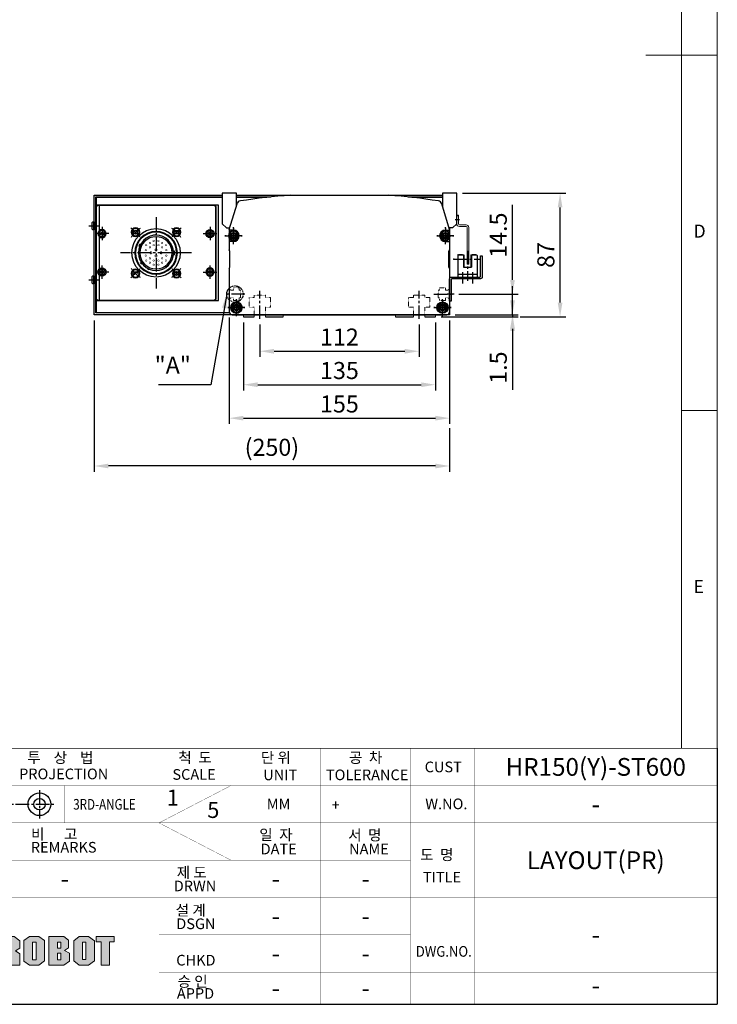
# Model space of a CAD drawing. Units: millimetres. Extents: x 10 to 6210, y 10 to 1395.
# Drawn here: x 3619 to 4110, y 10 to 702 of the extents above; entities that cross this region are included whole.
import ezdxf
from ezdxf.enums import TextEntityAlignment as Align

# ---------------------------------------------------------------- set-up
doc = ezdxf.new("R2010")
doc.units = ezdxf.units.MM
doc.header["$LTSCALE"] = 0.5
doc.header["$PDSIZE"] = -1
for name, pattern in [('CENTER2', [28.575, 19.05, -3.175, 3.175, -3.175]), ('HIDDEN', [0.375, 0.25, -0.125]), ('PHANTOM', [2.5, 1.25, -0.25, 0.25, -0.25, 0.25, -0.25])]:
    doc.linetypes.add(name, pattern=pattern)
for name, color, linetype in [('1', 3, 'CENTER2'), ('2', 5, 'HIDDEN'), ('3', 6, 'PHANTOM'), ('Layer 1', 7, 'Continuous'), ('표제란', 4, 'Continuous')]:
    doc.layers.add(name, color=color, linetype=linetype)
doc.styles.get("Standard").update_dxf_attribs({"font": 'romans.shx', "bigfont": 'whgtxt.shx'})
doc.dimstyles.new('A3', dxfattribs={"dimscale": 4, "dimtxt": 3, "dimasz": 2.5, "dimexe": 1, "dimexo": 1, "dimgap": 1, "dimtad": 1, "dimdec": 4, "dimdsep": 46, "dimtxsty": 'Standard', "dimcen": 0, "dimclrd": 4, "dimclre": 4, "dimclrt": 254, "dimazin": 2, "dimtfac": 1, "dimtdec": 4, "dimtmove": 0, "dimatfit": 3, "dimfxl": 1, "dimtolj": 1, "dimarcsym": 0})

# ---------------------------------------------------------------- blocks, each defined once
blk = doc.blocks.new('표제란2')
at = {"linetype": 'Continuous', "lineweight": 0}
for p, q in [((410, 20), (410, 297)), ((10, 20), (410, 20))]:
    blk.add_line(p, q, dxfattribs=at)
at = {"layer": '표제란', "linetype": 'Continuous', "lineweight": 0}
for p, q in [((405, 292), (405, 56)), ((410, 153.5), (400, 153.5)), ((405, 103.5), (410, 103.5))]:
    blk.add_line(p, q, dxfattribs=at)
at = {"layer": '표제란', "linetype": 'Continuous', "lineweight": 0, "attachment_point": 1}
for s, insert, char_height in [('D', (406.67, 129.67), 1.85), ('{\\fArial|b0|i0|c0|p32;E}', (406.67, 79.67), 1.8521)]:
    blk.add_mtext(s, dxfattribs=dict(at, insert=insert, char_height=char_height))
blk = doc.blocks.new('block 8')
at = {"layer": 'Layer 1', "lineweight": 0}
for points in [[(353.37, 441.04), (356.89, 443.2), (356.89, 449.37), (352.29, 452.74), (340.16, 452.74), (340.16, 429.35), (347.09, 429.35), (347.09, 438.78), (350.16, 438.78), (350.16, 429.35), (356.92, 429.35), (356.92, 438.64), (353.37, 441.04)], [(350.14, 443.06), (347.07, 443.06), (347.07, 448.29), (350.14, 448.29), (350.14, 443.06)]]:
    blk.add_lwpolyline(points, dxfattribs=at)
blk = doc.blocks.new('FGH3Y3')
h = blk.add_hatch(color=253)
edge = h.paths.add_edge_path(flags=16)
edge.add_spline(control_points=[(244.47, 15.5), (244.31, 14.64), (243.23, 13.77), (243.23, 13.77), (242.12, 12.71), (241.29, 12.86), (241.29, 12.86), (240.71, 12.89), (240.53, 13.48), (240.53, 13.48), (240.39, 13.92), (240.53, 14.7), (240.53, 14.7), (240.61, 14.21), (241.12, 14.14), (241.12, 14.14), (241.55, 13.97), (242.63, 14.85), (242.63, 14.85), (242.63, 14.85), (244.12, 15.82), (244.12, 15.82), (244.69, 16.01), (244.47, 15.5), (244.47, 15.5)], knot_values=[0, 0, 0, 0, 1, 1, 1, 2, 2, 2, 3, 3, 3, 4, 4, 4, 5, 5, 5, 6, 6, 6, 7, 7, 7, 8, 8, 8, 8], degree=3, periodic=0)
edge = h.paths.add_edge_path()
edge.add_spline(control_points=[(244.66, 19), (243.69, 19.27), (241.99, 18.08), (241, 16.32), (240.1, 14.71), (240.08, 13.06), (241.06, 12.79), (242.03, 12.52), (243.59, 13.61), (244.66, 15.31), (245.74, 17.02), (245.64, 18.73), (244.66, 19)], knot_values=[0, 0, 0, 0, 1, 1, 1, 2, 2, 2, 3, 3, 3, 4, 4, 4, 4], degree=3, periodic=0)
edge = h.paths.add_edge_path(flags=16)
edge.add_spline(control_points=[(245.15, 17.06), (245.16, 17.23), (244.99, 17.41), (244.99, 17.41), (244.52, 17.86), (243.77, 17.38), (243.77, 17.38), (243.63, 17.28), (241.68, 15.96), (241.68, 15.96), (241.68, 15.96), (241.18, 15.76), (241.2, 16.05), (241.2, 16.05), (241.33, 16.92), (242.36, 17.89), (242.36, 17.89), (243.51, 18.96), (244.32, 18.94), (244.32, 18.94), (245.24, 18.99), (245.26, 17.93), (245.26, 17.93), (245.27, 17.09), (245.19, 16.97), (245.19, 16.97), (245.13, 16.89), (245.15, 17.06)], knot_values=[0, 0, 0, 0, 1, 1, 1, 2, 2, 2, 3, 3, 3, 4, 4, 4, 5, 5, 5, 6, 6, 6, 7, 7, 7, 8, 8, 8, 9, 9, 9, 9], degree=3, periodic=0)
edge = h.paths.add_edge_path(flags=16)
edge.add_spline(control_points=[(242.2, 15.95), (242.2, 15.95), (242.44, 16.47), (243.05, 16.72), (243.05, 16.72), (243.65, 16.93), (243.67, 16.28), (243.67, 16.28), (243.72, 15.64), (242.85, 15.14), (242.85, 15.14), (242.29, 14.82), (242.12, 15.28), (242.12, 15.28), (241.96, 15.47), (242.2, 15.95)], knot_values=[0, 0, 0, 0, 1, 1, 1, 2, 2, 2, 3, 3, 3, 4, 4, 4, 5, 5, 5, 5], degree=3, periodic=0)
h = blk.add_hatch(color=142)
h.paths.add_polyline_path([(219.84, 15.62), (220.36, 15.62), (220.36, 13.98), (221.57, 13.98), (221.57, 18.06), (220.36, 18.06), (220.36, 16.42), (219.85, 16.42), (219.85, 18.06), (218.63, 18.06), (218.63, 13.98), (219.84, 13.98)])
h.paths.add_polyline_path([(221.77, 13.98), (222.99, 13.98), (223.07, 14.72), (223.78, 14.72), (223.85, 14), (225.07, 14), (224.31, 18.06), (222.52, 18.06)])
h.paths.add_polyline_path([(223.16, 15.52), (223.35, 17.2), (223.47, 17.2), (223.7, 15.52)], flags=16)
h.paths.add_polyline_path([(226.44, 15.91), (227.21, 13.99), (228.25, 13.99), (228.25, 18.06), (227.08, 18.06), (227.08, 16.1), (226.31, 18.06), (225.26, 18.07), (225.26, 13.98), (226.44, 13.98)])
h.paths.add_polyline_path([(229.94, 17.27), (230.49, 17.27), (230.49, 16.54), (231.74, 16.54), (231.74, 17.47), (230.95, 18.06), (229.51, 18.06), (228.73, 17.48), (228.73, 14.54), (229.55, 13.98), (230.94, 13.98), (231.75, 14.56), (231.75, 16.15), (230.18, 16.15), (230.18, 15.33), (230.48, 15.33), (230.48, 14.77), (229.94, 14.77)])
h.paths.add_polyline_path([(233.44, 18.06), (232.22, 18.06), (232.22, 14.57), (233, 13.98), (234.43, 13.98), (235.17, 14.53), (235.17, 18.06), (233.94, 18.06), (233.94, 14.76), (233.44, 14.76)])
h.paths.add_polyline_path([(235.79, 13.98), (237.01, 13.98), (237.01, 15.68), (237.9, 13.98), (239.26, 13.98), (238.04, 16.15), (239.11, 18.06), (237.8, 18.06), (237.01, 16.37), (237.01, 18.06), (235.79, 18.06)])
h = blk.add_hatch(color=232)
h.paths.add_polyline_path([(247.68, 15.62), (248.22, 15.62), (248.22, 13.97), (249.4, 13.97), (249.4, 15.59), (248.78, 16.02), (249.39, 16.39), (249.39, 17.47), (248.59, 18.06), (246.47, 18.06), (246.47, 13.97), (247.68, 13.97)])
h.paths.add_polyline_path([(247.67, 16.37), (247.67, 17.28), (248.21, 17.28), (248.21, 16.37)], flags=16)
h.paths.add_polyline_path([(250.01, 14.56), (250.79, 13.97), (252.16, 13.97), (252.97, 14.58), (252.97, 17.48), (252.15, 18.06), (250.79, 18.06), (250.01, 17.49)])
h.paths.add_polyline_path([(251.23, 17.28), (251.74, 17.28), (251.74, 14.75), (251.23, 14.75)], flags=16)
h.paths.add_polyline_path([(253.57, 13.97), (255.75, 13.97), (256.53, 14.55), (256.53, 15.67), (255.85, 16.08), (256.42, 16.46), (256.42, 17.55), (255.75, 18.06), (253.57, 18.06)])
h.paths.add_polyline_path([(254.81, 17.28), (255.32, 17.28), (255.32, 16.41), (254.81, 16.41)], flags=16)
h.paths.add_polyline_path([(254.81, 15.67), (255.32, 15.67), (255.32, 14.73), (254.81, 14.73)], flags=16)
h.paths.add_polyline_path([(257.94, 18.06), (257.15, 17.46), (257.15, 14.57), (257.94, 13.97), (259.29, 13.97), (260.13, 14.57), (260.13, 17.46), (259.29, 18.06)])
h.paths.add_polyline_path([(258.39, 17.28), (258.89, 17.28), (258.89, 14.76), (258.39, 14.76)], flags=16)
h.paths.add_polyline_path([(260.38, 18.06), (260.38, 17.29), (261.07, 17.29), (261.07, 13.97), (262.31, 13.97), (262.31, 17.29), (262.98, 17.29), (262.98, 18.06)])
for p, q in [((221.77, 13.98), (222.52, 18.06)), ((222.52, 18.06), (224.31, 18.06)), ((223.16, 15.52), (223.35, 17.2)), ((223.35, 17.2), (223.47, 17.2)), ((223.47, 17.2), (223.7, 15.52)), ((224.31, 18.06), (225.07, 14)), ((227.08, 18.06), (228.25, 18.06)), ((223.07, 14.72), (222.99, 13.98)), ((223.78, 14.72), (223.07, 14.72)), ((223.7, 15.52), (223.16, 15.52)), ((223.85, 14), (223.78, 14.72)), ((222.99, 13.98), (221.77, 13.98)), ((225.07, 14), (223.85, 14))]:
    blk.add_line(p, q)
at = {"layer": 'Layer 1', "lineweight": 0}
for p, q in [((250.79, 18.06), (250.01, 17.49)), ((250.01, 17.49), (250.01, 14.56)), ((252.15, 18.06), (250.79, 18.06)), ((251.23, 17.28), (251.74, 17.28)), ((251.23, 14.75), (251.23, 17.28)), ((251.74, 17.28), (251.74, 14.75)), ((252.97, 17.48), (252.15, 18.06)), ((252.97, 14.58), (252.97, 17.48)), ((248.22, 15.62), (248.22, 15.62)), ((248.22, 15.62), (248.22, 15.62)), ((250.01, 14.56), (250.79, 13.97)), ((251.74, 14.75), (251.23, 14.75)), ((252.16, 13.97), (252.97, 14.58)), ((250.79, 13.97), (252.16, 13.97))]:
    blk.add_line(p, q, dxfattribs=at)
for points in [[(218.63, 18.06), (218.63, 13.98), (219.84, 13.98), (219.84, 15.62), (220.36, 15.62), (220.36, 13.98), (221.57, 13.98), (221.57, 18.06), (220.36, 18.06), (220.36, 16.42), (219.85, 16.42), (219.85, 18.06), (218.63, 18.06)], [(227.08, 18.06), (227.08, 16.1), (226.31, 18.06), (225.26, 18.07), (225.26, 13.98), (226.44, 13.98), (226.44, 15.91), (227.21, 13.99), (228.25, 13.99), (228.25, 18.06)], [(229.51, 18.06), (228.73, 17.48), (228.73, 14.54), (229.55, 13.98), (230.94, 13.98), (231.75, 14.56), (231.75, 16.15), (230.18, 16.15), (230.18, 15.33), (230.48, 15.33), (230.48, 14.77), (229.94, 14.77), (229.94, 17.27), (230.49, 17.27), (230.49, 16.54), (231.74, 16.54), (231.74, 17.47), (230.95, 18.06), (229.51, 18.06)], [(232.22, 18.06), (232.22, 14.57), (233, 13.98), (234.43, 13.98), (235.17, 14.53), (235.17, 18.06), (233.94, 18.06), (233.94, 14.76), (233.44, 14.76), (233.44, 18.06), (232.22, 18.06)], [(235.79, 18.06), (235.79, 13.98), (237.01, 13.98), (237.01, 15.68), (237.9, 13.98), (239.26, 13.98), (238.04, 16.15), (239.11, 18.06), (237.8, 18.06), (237.01, 16.37), (237.01, 18.06), (235.79, 18.06)], [(255.85, 16.08), (256.42, 16.46), (256.42, 17.55), (255.75, 18.06), (253.57, 18.06), (253.57, 13.97), (255.75, 13.97), (256.53, 14.55), (256.53, 15.67), (255.85, 16.08)], [(254.81, 17.28), (255.32, 17.28), (255.32, 16.41), (254.81, 16.41), (254.81, 17.28)], [(259.29, 18.06), (257.94, 18.06), (257.15, 17.46), (257.15, 14.57), (257.94, 13.97), (259.29, 13.97), (260.13, 14.57), (260.13, 17.46), (259.29, 18.06)], [(258.89, 14.76), (258.39, 14.76), (258.39, 17.28), (258.89, 17.28), (258.89, 14.76)], [(262.98, 18.06), (262.98, 17.29), (262.31, 17.29), (262.31, 13.97), (261.07, 13.97), (261.07, 17.29), (260.38, 17.29), (260.38, 18.06), (262.98, 18.06)], [(255.32, 14.73), (254.81, 14.73), (254.81, 15.67), (255.32, 15.67), (255.32, 14.73)]]:
    blk.add_lwpolyline(points, dxfattribs=at)
for points, knots in [([(244.66, 19), (243.69, 19.27), (241.99, 18.08), (241, 16.32), (240.1, 14.71), (240.08, 13.06), (241.06, 12.79), (242.03, 12.52), (243.59, 13.61), (244.66, 15.31), (245.74, 17.02), (245.64, 18.73), (244.66, 19)], [0, 0, 0, 0, 1, 1, 1, 2, 2, 2, 3, 3, 3, 4, 4, 4, 4]), ([(245.15, 17.06), (245.16, 17.23), (244.99, 17.41), (244.99, 17.41), (244.52, 17.86), (243.77, 17.38), (243.77, 17.38), (243.63, 17.28), (241.68, 15.96), (241.68, 15.96), (241.68, 15.96), (241.18, 15.76), (241.2, 16.05), (241.2, 16.05), (241.33, 16.92), (242.36, 17.89), (242.36, 17.89), (243.51, 18.96), (244.32, 18.94), (244.32, 18.94), (245.24, 18.99), (245.26, 17.93), (245.26, 17.93), (245.27, 17.09), (245.19, 16.97), (245.19, 16.97), (245.13, 16.89), (245.15, 17.06)], [0, 0, 0, 0, 1, 1, 1, 2, 2, 2, 3, 3, 3, 4, 4, 4, 5, 5, 5, 6, 6, 6, 7, 7, 7, 8, 8, 8, 9, 9, 9, 9]), ([(244.47, 15.5), (244.31, 14.64), (243.23, 13.77), (243.23, 13.77), (242.12, 12.71), (241.29, 12.86), (241.29, 12.86), (240.71, 12.89), (240.53, 13.48), (240.53, 13.48), (240.39, 13.92), (240.53, 14.7), (240.53, 14.7), (240.61, 14.21), (241.12, 14.14), (241.12, 14.14), (241.55, 13.97), (242.63, 14.85), (242.63, 14.85), (242.63, 14.85), (244.12, 15.82), (244.12, 15.82), (244.69, 16.01), (244.47, 15.5), (244.47, 15.5)], [0, 0, 0, 0, 1, 1, 1, 2, 2, 2, 3, 3, 3, 4, 4, 4, 5, 5, 5, 6, 6, 6, 7, 7, 7, 8, 8, 8, 8]), ([(242.2, 15.95), (242.2, 15.95), (242.44, 16.47), (243.05, 16.72), (243.05, 16.72), (243.65, 16.93), (243.67, 16.28), (243.67, 16.28), (243.72, 15.64), (242.85, 15.14), (242.85, 15.14), (242.29, 14.82), (242.12, 15.28), (242.12, 15.28), (241.96, 15.47), (242.2, 15.95)], [0, 0, 0, 0, 1, 1, 1, 2, 2, 2, 3, 3, 3, 4, 4, 4, 5, 5, 5, 5])]:
    blk.add_open_spline(points, degree=3, knots=knots, dxfattribs=at)
at = {"layer": 'Layer 1', "xscale": 0.1750000000000114, "yscale": 0.1750000000000114, "zscale": 0.1750000000000114}
blk.add_blockref('block 8', (186.94, -61.17), dxfattribs=at)
blk = doc.blocks.new('QWE123QWE')
for p, q in [((176.13, 377.2), (175.26, 375.7)), ((175.26, 375.7), (176.13, 374.2)), ((177.86, 377.2), (176.13, 377.2)), ((176.13, 374.2), (177.86, 374.2)), ((178.73, 375.7), (177.86, 377.2)), ((177.86, 374.2), (178.73, 375.7))]:
    blk.add_line(p, q)
for radius in [3.5, 3.2]:
    blk.add_circle((176.99, 375.7), radius)
at = {"layer": '1'}
for p, q in [((176.99, 381.2), (176.99, 370.2)), ((182.49, 375.7), (171.49, 375.7))]:
    blk.add_line(p, q, dxfattribs=at)
blk = doc.blocks.new('ccvvwerw')
blk.add_lwpolyline([(-139.09, -3143.03), (-139.09, -3210.03), (-55.09, -3210.03), (-55.09, -3143.03)], close=True)
blk = doc.blocks.new('asdfsdfw')
at = {"color": 9}
for p, q in [((371.66, 480.97), (371.71, 481.49)), ((373.2, 481.36), (371.71, 481.49)), ((373.16, 480.84), (373.2, 481.36)), ((382.19, 474.52), (382.67, 474.74)), ((383.3, 473.38), (382.67, 474.74)), ((382.83, 473.16), (383.3, 473.38)), ((358.49, 470.13), (358.49, 467.13)), ((359.08, 470.13), (358.49, 470.13)), ((359.08, 467.13), (358.49, 467.13)), ((375.87, 457.14), (376.09, 456.66)), ((376.09, 456.66), (377.45, 457.3)), ((377.23, 457.77), (377.45, 457.3)), ((381, 460.94), (381.43, 460.64)), ((381.43, 460.64), (382.29, 461.87)), ((381.86, 462.17), (382.29, 461.87))]:
    blk.add_line(p, q, dxfattribs=at)
for points, const_width in [([(364.14, 470, 1), (364.14, 471.05, 1)], 0.35), ([(364.44, 474.55, -1), (364.44, 473.5, -1)], 0.35), ([(367.04, 475, 1), (367.04, 476.05, 1)], 0.35), ([(367.04, 472, 1), (367.04, 473.05, 1)], 0.35), ([(369.64, 477.55, -1), (369.64, 476.5, -1)], 0.35), ([(369.64, 474.55, -1), (369.64, 473.5, -1)], 0.35), ([(371.34, 471.48, -1), (371.34, 469.98, -1)], 0.5), ([(373.04, 477.55, -1), (373.04, 476.5, -1)], 0.35), ([(373.04, 474.55, -1), (373.04, 473.5, -1)], 0.35), ([(375.64, 475, -1), (375.64, 476.05, -1)], 0.35), ([(375.64, 472, -1), (375.64, 473.05, -1)], 0.35), ([(378.24, 474.55, -1), (378.24, 473.5, -1)], 0.35), ([(378.54, 470, -1), (378.54, 471.05, -1)], 0.35), ([(364.14, 467.25, -1), (364.14, 466.2, -1)], 0.35), ([(367.04, 465.25, -1), (367.04, 464.2, -1)], 0.35), ([(367.74, 469.38, -1), (367.74, 467.88, -1)], 0.5), ([(371.34, 467.28, -1), (371.34, 465.78, -1)], 0.5), ([(374.94, 469.38, -1), (374.94, 467.88, -1)], 0.5), ([(375.64, 465.25, 1), (375.64, 464.2, 1)], 0.35), ([(378.54, 467.25, 1), (378.54, 466.2, 1)], 0.35), ([(364.44, 463.75, -1), (364.44, 462.7, -1)], 0.35), ([(367.04, 462.25, -1), (367.04, 461.2, -1)], 0.35), ([(369.64, 463.75, -1), (369.64, 462.7, -1)], 0.35), ([(369.64, 460.75, -1), (369.64, 459.7, -1)], 0.35), ([(373.04, 463.75, -1), (373.04, 462.7, -1)], 0.35), ([(373.04, 460.75, -1), (373.04, 459.7, -1)], 0.35), ([(375.64, 462.25, 1), (375.64, 461.2, 1)], 0.35), ([(378.24, 463.75, -1), (378.24, 462.7, -1)], 0.35)]:
    blk.add_lwpolyline(points, format="xyb", close=True, dxfattribs=dict(at, const_width=const_width))
for radius in [15, 14.5, 12.35, 11.35]:
    blk.add_circle((371.34, 468.63), radius, dxfattribs=at)
for start, end in [(0, 180), (180, 0)]:
    blk.add_arc((371.34, 468.63), 17, start, end)
blk = doc.blocks.new('A$C4D2B108A')
for p, q in [((9.78, 40.75), (9.06, 39.5)), ((9.06, 39.5), (9.78, 38.25)), ((11.23, 40.75), (9.78, 40.75)), ((9.78, 38.25), (11.23, 38.25)), ((11.95, 39.5), (11.23, 40.75)), ((11.23, 38.25), (11.95, 39.5)), ((39.5, 40.94), (38.25, 40.22)), ((38.25, 40.22), (38.25, 38.77)), ((38.25, 38.77), (39.5, 38.05)), ((40.75, 40.22), (39.5, 40.94)), ((39.5, 38.05), (40.75, 38.77)), ((40.75, 38.77), (40.75, 40.22)), ((10.5, 11.95), (9.25, 11.23)), ((9.25, 11.23), (9.25, 9.78)), ((9.25, 9.78), (10.5, 9.06)), ((11.75, 11.23), (10.5, 11.95)), ((10.5, 9.06), (11.75, 9.78)), ((11.75, 9.78), (11.75, 11.23)), ((38.77, 11.75), (38.05, 10.5)), ((40.22, 11.75), (38.77, 11.75)), ((40.94, 10.5), (40.22, 11.75)), ((40.22, 9.25), (40.94, 10.5))]:
    blk.add_line(p, q)
for centre, radius in [((10.5, 39.5), 3), ((10.5, 39.5), 2.75), ((10.5, 39.5), 2.55), ((39.5, 39.5), 3), ((39.5, 39.5), 2.75), ((39.5, 39.5), 2.55), ((10.5, 10.5), 3), ((10.5, 10.5), 2.75), ((10.5, 10.5), 2.55), ((39.5, 10.5), 3), ((39.5, 10.5), 2.75), ((39.5, 10.5), 2.55)]:
    blk.add_circle(centre, radius)
at = {"layer": '1'}
for p, q in [((25, 50), (25, 0)), ((13.69, 36.31), (7.32, 42.68)), ((36.31, 36.31), (42.68, 42.68)), ((0, 25), (50, 25)), ((13.69, 13.69), (7.32, 7.32)), ((36.31, 13.69), (42.68, 7.32))]:
    blk.add_line(p, q, dxfattribs=at)
for start, end in [(122.39749, 147.60251), (32.39749, 57.60251), (212.39749, 237.60251), (302.39749, 327.60251)]:
    blk.add_arc((25, 25), 20.5, start, end, dxfattribs=at)
blk.add_blockref('asdfsdfw', (-346.34, -443.63))
blk = doc.blocks.new('A$C16C33019')
for p, q in [((4.85, 6), (3.85, 5.43)), ((3.85, 5.43), (3.85, 4.27)), ((3.85, 4.27), (4.85, 3.7)), ((5.85, 5.43), (4.85, 6)), ((4.85, 3.7), (5.85, 4.27)), ((5.85, 4.27), (5.85, 5.43))]:
    blk.add_line(p, q)
for radius in [2.85, 2.11]:
    blk.add_circle((4.85, 4.85), radius)
at = {"layer": '1'}
for p, q in [((4.85, 9.7), (4.85, 0)), ((0, 4.85), (9.7, 4.85))]:
    blk.add_line(p, q, dxfattribs=at)
blk = doc.blocks.new('*D162')
at = {"color": 4, "lineweight": -2, "transparency": 16777216}
for p, q in [((3788.39, 487.93), (3788.39, 465.2)), ((3900.39, 487.93), (3900.39, 465.2)), ((3798.39, 469.2), (3890.39, 469.2))]:
    blk.add_line(p, q, dxfattribs=at)
at = {"color": 4, "transparency": 16777216}
for points in [[(3798.39, 470.86), (3798.39, 467.53), (3788.39, 469.2)], [(3890.39, 470.86), (3890.39, 467.53), (3900.39, 469.2)]]:
    blk.add_solid(points, dxfattribs=at)
at = {"layer": 'Defpoints', "color": 0, "transparency": 16777216}
for p in [(3788.39, 491.93), (3900.39, 491.93), (3900.39, 469.2)]:
    blk.add_point(p, dxfattribs=at)
at = {"color": 254, "transparency": 16777216, "insert": (3844.39, 479.2), "char_height": 12, "attachment_point": 5}
blk.add_mtext('\\A1;112', dxfattribs=at)
blk = doc.blocks.new('*D163')
at = {"color": 4, "lineweight": -2, "transparency": 16777216}
for p, q in [((3776.89, 489.43), (3776.89, 441.67)), ((3911.89, 489.43), (3911.89, 441.67)), ((3786.89, 445.67), (3901.89, 445.67))]:
    blk.add_line(p, q, dxfattribs=at)
at = {"color": 4, "transparency": 16777216}
for points in [[(3786.89, 447.34), (3786.89, 444), (3776.89, 445.67)], [(3901.89, 447.34), (3901.89, 444), (3911.89, 445.67)]]:
    blk.add_solid(points, dxfattribs=at)
at = {"layer": 'Defpoints', "color": 0, "transparency": 16777216}
for p in [(3776.89, 493.43), (3911.89, 493.43), (3911.89, 445.67)]:
    blk.add_point(p, dxfattribs=at)
at = {"color": 254, "transparency": 16777216, "insert": (3844.39, 455.67), "char_height": 12, "attachment_point": 5}
blk.add_mtext('\\A1;135', dxfattribs=at)
blk = doc.blocks.new('*D164')
at = {"color": 4, "lineweight": -2, "transparency": 16777216}
for p, q in [((3766.89, 492.93), (3766.89, 418.14)), ((3921.89, 490.93), (3921.89, 418.14)), ((3776.89, 422.14), (3911.89, 422.14))]:
    blk.add_line(p, q, dxfattribs=at)
at = {"color": 4, "transparency": 16777216}
for points in [[(3776.89, 423.81), (3776.89, 420.48), (3766.89, 422.14)], [(3911.89, 423.81), (3911.89, 420.48), (3921.89, 422.14)]]:
    blk.add_solid(points, dxfattribs=at)
at = {"layer": 'Defpoints', "color": 0, "transparency": 16777216}
for p in [(3766.89, 496.93), (3921.89, 494.93), (3921.89, 422.14)]:
    blk.add_point(p, dxfattribs=at)
at = {"color": 254, "transparency": 16777216, "insert": (3844.39, 432.14), "char_height": 12, "attachment_point": 5}
blk.add_mtext('\\A1;155', dxfattribs=at)
blk = doc.blocks.new('*D165')
at = {"color": 4, "lineweight": -2, "transparency": 16777216}
for p, q in [((3930.89, 580.43), (4003.6, 580.43)), ((3999.6, 503.43), (3999.6, 570.43)), ((3971.63, 493.43), (4003.6, 493.43))]:
    blk.add_line(p, q, dxfattribs=at)
at = {"color": 4, "transparency": 16777216}
for points in [[(3997.94, 570.43), (4001.27, 570.43), (3999.6, 580.43)], [(3997.94, 503.43), (4001.27, 503.43), (3999.6, 493.43)]]:
    blk.add_solid(points, dxfattribs=at)
at = {"layer": 'Defpoints', "color": 0, "transparency": 16777216}
for p in [(3926.89, 580.43), (3999.6, 580.43), (3967.63, 493.43)]:
    blk.add_point(p, dxfattribs=at)
at = {"color": 254, "transparency": 16777216, "insert": (3989.6, 536.93), "char_height": 12, "attachment_point": 5, "rotation": 90}
blk.add_mtext('\\A1;87', dxfattribs=at)
blk = doc.blocks.new('*D166')
at = {"color": 4, "lineweight": -2, "transparency": 16777216}
for p, q in [((3966.13, 504.93), (3966.13, 514.93)), ((3915.89, 493.43), (3970.13, 493.43)), ((3925.89, 494.93), (3970.13, 494.93)), ((3966.13, 494.93), (3966.13, 493.43)), ((3966.13, 483.43), (3966.13, 442))]:
    blk.add_line(p, q, dxfattribs=at)
at = {"color": 4, "transparency": 16777216}
for points in [[(3964.47, 504.93), (3967.8, 504.93), (3966.13, 494.93)], [(3964.47, 483.43), (3967.8, 483.43), (3966.13, 493.43)]]:
    blk.add_solid(points, dxfattribs=at)
at = {"layer": 'Defpoints', "color": 0, "transparency": 16777216}
for p in [(3911.89, 493.43), (3921.89, 494.93), (3966.13, 494.93)]:
    blk.add_point(p, dxfattribs=at)
at = {"color": 254, "transparency": 16777216, "insert": (3956.13, 457.72), "char_height": 12, "attachment_point": 5, "rotation": 90}
blk.add_mtext('\\A1;1.5', dxfattribs=at)
blk = doc.blocks.new('*D167')
at = {"color": 4, "lineweight": -2, "transparency": 16777216}
for p, q in [((3966.13, 519.43), (3966.13, 572.29)), ((3928.47, 509.43), (3970.13, 509.43)), ((3966.13, 494.93), (3966.13, 509.43)), ((3925.89, 494.93), (3970.13, 494.93)), ((3966.13, 484.93), (3966.13, 474.93))]:
    blk.add_line(p, q, dxfattribs=at)
at = {"color": 4, "transparency": 16777216}
for points in [[(3964.47, 519.43), (3967.8, 519.43), (3966.13, 509.43)], [(3964.47, 484.93), (3967.8, 484.93), (3966.13, 494.93)]]:
    blk.add_solid(points, dxfattribs=at)
at = {"layer": 'Defpoints', "color": 0, "transparency": 16777216}
for p in [(3924.47, 509.43), (3966.13, 509.43), (3921.89, 494.93)]:
    blk.add_point(p, dxfattribs=at)
at = {"color": 254, "transparency": 16777216, "insert": (3956.13, 550.86), "char_height": 12, "attachment_point": 5, "rotation": 90}
blk.add_mtext('\\A1;14.5', dxfattribs=at)
blk = doc.blocks.new('*D168')
at = {"color": 4, "lineweight": -2, "transparency": 16777216}
for p, q in [((3671.89, 490.93), (3671.89, 384.51)), ((3921.89, 415.14), (3921.89, 384.51)), ((3911.89, 388.51), (3681.89, 388.51))]:
    blk.add_line(p, q, dxfattribs=at)
at = {"color": 4, "transparency": 16777216}
for points in [[(3681.89, 390.17), (3681.89, 386.84), (3671.89, 388.51)], [(3911.89, 390.17), (3911.89, 386.84), (3921.89, 388.51)]]:
    blk.add_solid(points, dxfattribs=at)
at = {"layer": 'Defpoints', "color": 0, "transparency": 16777216}
for p in [(3671.89, 494.93), (3921.89, 419.14), (3671.89, 388.51)]:
    blk.add_point(p, dxfattribs=at)
at = {"color": 254, "transparency": 16777216, "insert": (3796.89, 401.65), "char_height": 12, "attachment_point": 5}
blk.add_mtext('\\A1;(250)', dxfattribs=at)
blk = doc.blocks.new('vxvwew12qwe')
blk.add_line((-973.53, 386.21), (-972.33, 386.21))
blk.add_lwpolyline([(-995.33, 418.21), (-995.33, 403.21, 0.414214), (-994.13, 402.01), (-974.03, 402.01, -0.414214), (-973.53, 401.51), (-973.53, 386.21), (-972.33, 386.21), (-972.33, 402.01, 0.414214), (-973.53, 403.21), (-993.63, 403.21, -0.414214), (-994.13, 403.71), (-994.13, 418.21), (-995.33, 418.21)], format="xyb")
at = {"layer": '1'}
for p, q in [((-988.33, 406.59), (-988.33, 398.72)), ((-981.33, 406.59), (-981.33, 398.72)), ((-975.62, 391.21), (-970.52, 391.21))]:
    blk.add_line(p, q, dxfattribs=at)
blk = doc.blocks.new('DGSE')
for p, q in [((1569.1, 445.27), (1569.1, 430.07)), ((1569.4, 445.57), (1573.4, 445.57)), ((1570.05, 445.87), (1570.05, 445.57)), ((1570.05, 445.87), (1572.45, 445.87)), ((1572.45, 445.87), (1572.45, 445.57)), ((1573.1, 445.57), (1573.1, 437.07)), ((1573.4, 445.57), (1573.4, 437.07)), ((1578.4, 445.57), (1582.4, 445.57)), ((1578.4, 445.57), (1578.4, 437.07)), ((1578.7, 445.57), (1578.7, 437.07)), ((1579.35, 445.87), (1579.35, 445.57)), ((1579.35, 445.87), (1581.75, 445.87)), ((1581.75, 445.87), (1581.75, 445.57)), ((1582.7, 445.27), (1582.7, 430.07)), ((1573.1, 437.07), (1578.7, 437.07)), ((1575.9, 437.27), (1575.9, 436.27)), ((1569.1, 432.07), (1582.7, 432.07)), ((1569.1, 430.07), (1582.7, 430.07))]:
    blk.add_line(p, q)
for centre, start, end in [((1569.4, 445.27), 90, 180.00001), ((1582.4, 445.27), 0, 90)]:
    blk.add_arc(centre, 0.3, start, end)
blk.add_point((1569.4, 445.57))
at = {"layer": '1'}
for p, q in [((1575.9, 448.47), (1575.9, 427.47)), ((1566.4, 442.67), (1585.4, 442.67))]:
    blk.add_line(p, q, dxfattribs=at)
blk.add_point((1566.4, 442.67), dxfattribs=at)
at = {"xscale": -1}
blk.add_blockref('vxvwew12qwe', (591.06, 26.86), dxfattribs=at)

msp = doc.modelspace()

# ---------------------------------------------------------------- linework, layer by layer
for p, q in [((3761.88987, 577.43115), (3673.38985, 577.43115)), ((3673.38985, 577.43115), (3673.38985, 496.43114)), ((3771.88987, 580.43113), (3761.88987, 580.43113)), ((3761.88987, 580.43113), (3761.88987, 558.93115)), ((3771.88987, 571.3282), (3771.88987, 580.43113)), ((3793.35931, 577.43115), (3771.88987, 577.43115)), ((3809.88932, 578.93112), (3878.89043, 578.93104)), ((3916.88987, 577.43115), (3895.42043, 577.43115)), ((3926.88988, 580.43113), (3916.88987, 580.43113)), ((3916.88987, 580.43113), (3916.88987, 571.3282)), ((3926.88988, 558.93115), (3926.88988, 580.43113)), ((3766.88987, 554.93114), (3772.35987, 572.82448)), ((3921.88987, 554.93114), (3916.41988, 572.82448)), ((3670.23985, 559.54122), (3670.23985, 555.32108)), ((3671.53985, 554.58115), (3671.53985, 560.28115)), ((3671.53985, 560.28115), (3671.88985, 560.28115)), ((3671.88985, 554.58115), (3671.53985, 554.58115)), ((3671.88985, 560.28115), (3671.88985, 554.58115)), ((3761.88987, 558.93115), (3764.88987, 555.93115)), ((3764.88987, 555.93115), (3767.19481, 555.93115)), ((3766.88987, 554.93114), (3766.88987, 540.43113)), ((3769.88987, 554.43114), (3766.88987, 554.43114)), ((3918.89098, 554.43114), (3921.89098, 554.43114)), ((3923.88988, 555.93115), (3921.58494, 555.93115)), ((3921.88987, 554.93114), (3921.88987, 540.43113)), ((3923.88988, 555.93115), (3926.88988, 558.93115)), ((3769.88987, 546.43114), (3766.88987, 546.43114)), ((3767.38987, 539.43114), (3766.88987, 540.43113)), ((3918.89098, 546.43114), (3921.89098, 546.43114)), ((3921.38987, 539.43114), (3921.88987, 540.43113)), ((3767.38987, 528.43114), (3767.38987, 539.43114)), ((3921.38987, 528.43114), (3921.38987, 539.43114)), ((3766.88987, 527.43114), (3767.38987, 528.43114)), ((3766.88987, 527.43114), (3766.88987, 496.93114)), ((3921.88987, 527.43114), (3921.38987, 528.43114)), ((3921.88987, 527.43114), (3921.88987, 496.93114)), ((3670.23985, 521.54121), (3670.23985, 517.32107)), ((3671.53985, 516.58114), (3671.53985, 522.28114)), ((3671.53985, 522.28114), (3671.88985, 522.28114)), ((3671.88985, 522.28114), (3671.88985, 516.58114)), ((3671.88985, 516.58114), (3671.53985, 516.58114)), ((3673.38985, 496.43114), (3766.95338, 496.43114)), ((3768.88987, 494.93114), (3919.88987, 494.93114)), ((3776.88987, 493.43113), (3784.38987, 493.43113)), ((3792.38987, 493.43113), (3804.88987, 493.43113)), ((3883.88987, 493.43113), (3896.38987, 493.43113)), ((3904.38987, 493.43113), (3911.88988, 493.43113)), ((4110, 190), (4110, 10)), ((3435, 10), (4110, 10))]:
    msp.add_line(p, q)
at = {"color": 7, "linetype": 'Continuous', "lineweight": 15}
for p, q in [((3928.08988, 564.93113), (3926.88988, 564.93113)), ((3926.88988, 564.93113), (3926.88988, 558.86773)), ((3928.08988, 564.43113), (3926.88988, 564.43113)), ((3928.08988, 564.93113), (3928.08988, 558.86773)), ((3928.82648, 558.13113), (3933.45328, 558.13113)), ((3928.82648, 556.93113), (3933.45328, 556.93113)), ((3934.18988, 530.43113), (3934.18988, 556.19453)), ((3935.38988, 530.43113), (3935.38988, 556.19453)), ((3934.18988, 530.93113), (3935.38988, 530.93113)), ((3934.18988, 530.43113), (3935.38988, 530.43113))]:
    msp.add_line(p, q, dxfattribs=at)
at = {"lineweight": 15}
for p, q in [((3776.88987, 494.93113), (3776.88987, 493.43113)), ((3911.88988, 493.43113), (3911.88988, 494.93113))]:
    msp.add_line(p, q, dxfattribs=at)
for points in [[(3921.88987, 555.93115), (3921.88987, 494.93114), (3671.88987, 494.93114), (3671.88987, 578.93114), (3761.88987, 578.93114)], [(3767.05684, 496.13114), (3673.08987, 496.13114), (3673.08987, 577.73114), (3761.88987, 577.73114)], [(3771.88987, 578.93114), (3916.88987, 578.93114)], [(3771.88987, 577.73114), (3796.13255, 577.73114)], [(3892.64719, 577.73114), (3916.88987, 577.73114)]]:
    msp.add_lwpolyline(points)
for points in [[(3673.38987, 571.93115), (3673.38987, 504.93115), (3757.38987, 504.93115), (3757.38987, 571.93115)], [(3757.38987, 570.93115), (3757.38987, 505.93115), (3756.38987, 504.93115), (3674.38987, 504.93115), (3673.38987, 505.93115), (3673.38987, 570.93115), (3674.38987, 571.93115), (3756.38987, 571.93115)]]:
    msp.add_lwpolyline(points, close=True)
for points in [[(3784.38987, 493.43113), (3784.38987, 494.93114)], [(3792.38987, 494.93114), (3792.38987, 493.43113)], [(3804.88987, 493.43113), (3804.88987, 494.43114), (3805.38987, 494.93114)], [(3883.38987, 494.93114), (3883.88987, 494.43114), (3883.88987, 493.43113)], [(3896.38987, 493.43113), (3896.38987, 494.93114)], [(3904.38987, 494.93114), (3904.38987, 493.43113)]]:
    msp.add_lwpolyline(points, dxfattribs=at)
at = {"const_width": 0.375}
msp.add_lwpolyline([(3435, 190), (4110, 190)], dxfattribs=at)
for centre, radius in [((3769.88987, 550.43114), 2.35), ((3918.88987, 550.43114), 2.35), ((3771.88987, 499.93114), 4), ((3771.88987, 499.93114), 2.25), ((3916.88987, 499.93114), 4), ((3916.88987, 499.93114), 2.25)]:
    msp.add_circle(centre, radius)
for centre, radius, start, end in [((3775.22878, 571.94736), 3, 99.06293011, 163), ((3837.7639, 179.90354), 400, 93.99597819, 99.06293011), ((3851.01585, 179.90354), 400, 80.93706989, 86.00402181), ((3913.55096, 571.94736), 3, 17, 80.93706989), ((3672.30143, 557.43115), 2.95, 104.96101778, 134.33399225), ((3672.30143, 557.43115), 2.95, 225.66600775, 255.03898222), ((3769.88987, 550.43114), 4, 270, 90), ((3918.89098, 550.43114), 4, 90, 270), ((3672.30143, 519.43114), 2.95, 104.96101778, 134.33399225), ((3672.30143, 519.43114), 2.95, 225.66600775, 255.03898222), ((3768.88987, 496.93114), 2, 180, 270), ((3919.88987, 496.93114), 2, 270, 0)]:
    msp.add_arc(centre, radius, start, end)
at = {"color": 7, "linetype": 'Continuous', "lineweight": 15}
for centre, radius, start, end in [((3928.82648, 558.86773), 1.9366, 180, 270), ((3928.82648, 558.86773), 0.7366, 180, 270), ((3933.45328, 556.19453), 1.9366, 0, 90), ((3933.45328, 556.19453), 0.7366, 0, 90)]:
    msp.add_arc(centre, radius, start, end, dxfattribs=at)
at = {"lineweight": 15}
for points, knots in [([(3768.74884, 497.45446), (3768.57266, 497.67791), (3768.42198, 497.91717), (3768.17003, 498.43278), (3768.07161, 498.70435), (3767.93457, 499.26803), (3767.89598, 499.56567), (3767.88786, 500.00223), (3767.89308, 500.14718), (3767.91921, 500.43599), (3767.9404, 500.58092), (3768.02533, 501.00231), (3768.10969, 501.26819), (3768.33132, 501.77889), (3768.46845, 502.02177), (3768.70933, 502.36081), (3768.79579, 502.47014), (3768.98221, 502.68166), (3769.08265, 502.78419), (3769.39866, 503.07367), (3769.63044, 503.24522), (3769.88747, 503.39385)], [0, 0, 0, 0, 0.125, 0.125, 0.25, 0.25, 0.375, 0.375, 0.4375, 0.4375, 0.5, 0.5, 0.625, 0.625, 0.75, 0.75, 0.8125, 0.8125, 0.875, 0.875, 1, 1, 1, 1]), ([(3775.28786, 497.82076), (3775.40395, 498.00768), (3775.50601, 498.20712), (3775.67372, 498.61538), (3775.74009, 498.82469), (3775.8382, 499.25355), (3775.86994, 499.47522), (3775.89594, 499.91635), (3775.89068, 500.13601), (3775.84407, 500.57355), (3775.80208, 500.79344), (3775.68308, 501.21975), (3775.60658, 501.42596), (3775.42013, 501.82474), (3775.30896, 502.01895), (3775.05735, 502.38393), (3774.91776, 502.55419), (3774.61155, 502.87069), (3774.44334, 503.01805), (3774.08619, 503.28158), (3773.89864, 503.39716), (3773.50604, 503.59672), (3773.29925, 503.6812), (3772.87546, 503.81417), (3772.66046, 503.86238), (3772.22442, 503.92319), (3772.00176, 503.93574), (3771.55764, 503.9235), (3771.33871, 503.89908), (3770.90692, 503.81472), (3770.69276, 503.75426), (3770.27674, 503.59817), (3770.07774, 503.50388), (3769.88747, 503.39385)], [0, 0, 0, 0, 0.0625, 0.0625, 0.125, 0.125, 0.1875, 0.1875, 0.25, 0.25, 0.3125, 0.3125, 0.375, 0.375, 0.4375, 0.4375, 0.5, 0.5, 0.5625, 0.5625, 0.625, 0.625, 0.6875, 0.6875, 0.75, 0.75, 0.8125, 0.8125, 0.875, 0.875, 0.9375, 0.9375, 1, 1, 1, 1]), ([(3769.51749, 496.71061), (3769.37586, 496.81494), (3769.23992, 496.92943), (3768.98069, 497.17993), (3768.85869, 497.31515), (3768.74884, 497.45446)], [0, 0, 0, 0, 0.5, 0.5, 1, 1, 1, 1]), ([(3775.28786, 497.82076), (3775.13747, 497.57861), (3774.96674, 497.36051), (3774.5871, 496.96462), (3774.3768, 496.78678), (3773.93522, 496.48319), (3773.70185, 496.35482), (3773.20352, 496.14331), (3772.94223, 496.0622), (3772.40106, 495.95435), (3772.11547, 495.92768), (3771.6951, 495.93342), (3771.55543, 495.94268), (3771.27698, 495.97588), (3771.13713, 496.00011), (3770.72831, 496.09331), (3770.46983, 496.18175), (3769.97403, 496.40921), (3769.73709, 496.54884), (3769.51749, 496.71061)], [0, 0, 0, 0, 0.125, 0.125, 0.25, 0.25, 0.375, 0.375, 0.5, 0.5, 0.625, 0.625, 0.6875, 0.6875, 0.75, 0.75, 0.875, 0.875, 1, 1, 1, 1])]:
    msp.add_open_spline(points, degree=3, knots=knots, dxfattribs=at)
at = {"layer": '1'}
for p, q in [((3925.69729, 561.93113), (3928.89729, 561.93113)), ((3668.23985, 557.43115), (3675.88985, 557.43115)), ((3677.38987, 555.43115), (3677.38987, 548.43115)), ((3769.88987, 544.43114), (3769.88987, 556.43114)), ((3769.88987, 544.43114), (3769.88987, 556.43114)), ((3918.88987, 544.43114), (3918.88987, 556.43114)), ((3918.88987, 544.43114), (3918.88987, 556.43114)), ((3680.88987, 551.93115), (3673.88987, 551.93115)), ((3763.88987, 550.43114), (3775.88987, 550.43114)), ((3775.88987, 550.43114), (3763.88987, 550.43114)), ((3912.88987, 550.43114), (3924.88987, 550.43114)), ((3924.88987, 550.43114), (3912.88987, 550.43114)), ((3677.38987, 521.43115), (3677.38987, 528.43115)), ((3668.23985, 519.43114), (3675.88985, 519.43114)), ((3680.88987, 524.93115), (3673.88987, 524.93115)), ((3777.88988, 509.43114), (3763.88988, 509.43114)), ((3771.88987, 493.93114), (3771.88987, 505.93114)), ((3771.88987, 493.93114), (3771.88987, 505.93114)), ((3788.38987, 491.93114), (3788.38987, 511.63114)), ((3900.38987, 491.93114), (3900.38987, 511.63114)), ((3910.88987, 509.43114), (3924.88987, 509.43114)), ((3916.88987, 493.93114), (3916.88987, 505.93114)), ((3916.88987, 493.93114), (3916.88987, 505.93114)), ((3765.88987, 499.93114), (3777.88987, 499.93114)), ((3777.88987, 499.93114), (3765.88987, 499.93114)), ((3910.88987, 499.93114), (3922.88987, 499.93114)), ((3922.88987, 499.93114), (3910.88987, 499.93114)), ((3912.88987, 499.93114), (3920.88987, 499.93114)), ((3916.88987, 495.93114), (3916.88987, 503.93114)), ((3633.3924, 160.625), (3633.3924, 140.625)), ((3588.08449, 150.625), (3643.3924, 150.625))]:
    msp.add_line(p, q, dxfattribs=at)
at = {"layer": '2', "lineweight": 15}
for p, q in [((3766.88987, 513.18114), (3767.88987, 512.18113)), ((3769.88987, 512.18113), (3769.88987, 513.93113)), ((3769.88987, 513.93113), (3773.88987, 513.93113)), ((3773.88987, 513.93113), (3773.88987, 512.18113)), ((3914.88987, 512.18113), (3914.88987, 513.93113)), ((3914.88987, 513.93113), (3918.88987, 513.93113)), ((3918.88987, 513.93113), (3918.88987, 512.18113)), ((3920.88987, 512.18113), (3921.88987, 513.18114)), ((3767.88987, 506.68114), (3766.88987, 505.68114)), ((3767.88987, 512.18113), (3769.88987, 512.18113)), ((3769.88987, 506.68114), (3767.88987, 506.68114)), ((3769.88987, 504.93114), (3769.88987, 506.68114)), ((3773.88987, 512.18113), (3774.88988, 512.18113)), ((3774.88988, 506.68114), (3773.88987, 506.68114)), ((3773.88987, 506.68114), (3773.88987, 504.93114)), ((3774.88988, 512.18113), (3774.88988, 506.68114)), ((3913.88987, 506.68114), (3913.88987, 512.18113)), ((3913.88987, 512.18113), (3914.88987, 512.18113)), ((3914.88987, 506.68114), (3913.88987, 506.68114)), ((3914.88987, 504.93114), (3914.88987, 506.68114)), ((3918.88987, 512.18113), (3920.88987, 512.18113)), ((3920.88987, 506.68114), (3918.88987, 506.68114)), ((3918.88987, 506.68114), (3918.88987, 504.93114)), ((3921.88987, 505.68114), (3920.88987, 506.68114)), ((3773.88987, 504.93114), (3769.88987, 504.93114)), ((3918.88987, 504.93114), (3914.88987, 504.93114))]:
    msp.add_line(p, q, dxfattribs=at)
for points in [[(3784.38987, 494.93114), (3784.38987, 500.13113), (3780.88987, 500.13113), (3780.88987, 507.13114), (3784.38987, 507.13114), (3784.38987, 508.63113), (3792.38987, 508.63113), (3792.38987, 507.13114), (3795.88987, 507.13114), (3795.88987, 500.13113), (3792.38987, 500.13113), (3792.38987, 494.93114)], [(3896.38987, 494.93114), (3896.38987, 500.13113), (3892.88987, 500.13113), (3892.88987, 507.13114), (3896.38987, 507.13114), (3896.38987, 508.63113), (3904.38987, 508.63113), (3904.38987, 507.13114), (3907.88987, 507.13114), (3907.88987, 500.13113), (3904.38987, 500.13113), (3904.38987, 494.93114)]]:
    msp.add_lwpolyline(points, dxfattribs=at)
at = {"layer": '3'}
msp.add_circle((3770.88988, 509.43114), 5.75303, dxfattribs=at)
at = {"layer": '표제란', "const_width": 0.1875}
for points in [[(3717.5, 190), (3717.5, 10)], [(3768.125, 190), (3768.125, 10)], [(3831.25, 190), (3831.25, 10)], [(3894.375, 190), (3894.375, 10)], [(3939.375, 190), (3939.375, 10)], [(3435, 163.75), (4110, 163.75)], [(3651.25, 163.75), (3651.25, 137.5)], [(3768.125, 163.75), (3717.5, 137.5)], [(3435, 137.5), (4110, 137.5)], [(3768.125, 111.25), (3717.5, 137.5)], [(3435, 111.25), (3894.375, 111.25)], [(3435, 85), (4110, 85)], [(3717.5, 58.75), (3894.375, 58.75)], [(3717.5, 32.5), (4110, 32.5)]]:
    msp.add_lwpolyline(points, dxfattribs=at)
at = {"layer": '표제란'}
for radius in [8, 4]:
    msp.add_circle((3633.3924, 150.625), radius, dxfattribs=at)

# ---------------------------------------------------------------- block references
for name, p, xscale, yscale, zscale in [('표제란2', (2060, -90), 5, 5, 5), ('FGH3Y3', (2397.45791, -30.98308), 4.899999999999999, 4.899999999999999, 4.899999999999999)]:
    msp.add_blockref(name, p, dxfattribs=dict(xscale=xscale, yscale=yscale, zscale=zscale))
for name, p in [('ccvvwerw', (3814.48393, 3714.96464)), ('A$C16C33019', (3748.53987, 547.08115)), ('DGSE', (2358.49379, 91.3567))]:
    msp.add_blockref(name, p)
at = {"xscale": -1}
for name, p in [('A$C4D2B108A', (3740.38987, 513.43115)), ('A$C16C33019', (3682.23987, 547.08115)), ('QWE123QWE', (3946.88307, 174.73072)), ('QWE123QWE', (4095.88307, 174.73072)), ('QWE123QWE', (3948.88307, 124.23072)), ('QWE123QWE', (4093.88307, 124.23072))]:
    msp.add_blockref(name, p, dxfattribs=at)
at = {"rotation": 180}
msp.add_blockref('A$C16C33019', (3682.23987, 529.78115), dxfattribs=at)
at = {"xscale": -1, "rotation": 180}
msp.add_blockref('A$C16C33019', (3748.53987, 529.78115), dxfattribs=at)

# ---------------------------------------------------------------- texts
for s, height, p in [('투    상    법', 7.5, (3648.1123, 183.4375)), ('척  도', 7.5, (3742.8125, 183.4375)), ('단 위', 7.5, (3799.6875, 183.4375)), ('공  차', 7.5, (3862.8125, 183.4375)), ('-', 12.5, (4024.6875, 150.625)), ('LAYOUT(PR)', 12.5, (4024.6875, 111.25)), ('-', 12.5, (3651.25, 98.125)), ('-', 12.5, (3799.6875, 98.125)), ('-', 12.5, (3862.8125, 98.125)), ('-', 12.5, (3799.6875, 71.875)), ('-', 12.5, (3862.8125, 71.875)), ('-', 12.5, (4024.6875, 58.75)), ('-', 12.5, (3799.6875, 45.625)), ('-', 12.5, (3862.8125, 45.625)), ('-', 12.5, (4024.6875, 23.125)), ('-', 12.5, (3799.6875, 21.25)), ('-', 12.5, (3862.8125, 21.25))]:
    msp.add_text(s, height=height).set_placement(p, align=Align.MIDDLE_CENTER)
for s, height, p in [('1', 11.25, (3722.93093, 149.68829)), ('5', 11.25, (3751.40708, 140.97986)), ('비      고', 7.5, (3627.51314, 125.85629)), ('일  자', 7.5, (3788.02659, 125.4048)), ('서  명', 7.5, (3850.5506, 125.18746)), ('도  명', 7.5, (3901.16232, 111.34597)), ('제 도', 7.5, (3729.94362, 98.87451)), ('설 계', 7.5, (3729.20666, 72.34421)), ('승 인', 7.5, (3730.57945, 22.25159))]:
    msp.add_text(s, height=height).set_placement(p)
at = {"color": 9, "insert": (3739.88085, 449.67091), "char_height": 12, "attachment_point": 9}
msp.add_mtext('"A"', dxfattribs=at)
at = {"layer": '1'}
msp.add_text('HR150(Y)-ST600', height=12.5, dxfattribs=at).set_placement((4024.6875, 176.875), align=Align.MIDDLE_CENTER)
at = {"layer": '표제란'}
for s, p in [('CUST', (3917.43413, 175.88087)), ('PROJECTION', (3650.42591, 170.95262)), ('SCALE', (3742.13488, 170.6215)), ('UNIT', (3802.74964, 170.31212)), ('TOLERANCE', (3863.86684, 170.31212)), ('MM', (3801.58032, 149.80037)), ('+', (3841.74369, 149.17597)), ('W.NO.', (3919.59938, 149.89262)), ('REMARKS', (3650.42591, 119.38241)), ('DATE', (3801.67367, 118.156)), ('NAME', (3865.15881, 118.156)), ('TITLE', (3916.54838, 98.35562)), ('DRWN', (3742.79488, 92.16775)), ('DSGN', (3743.41325, 65.56075)), ('CHKD', (3743.42038, 39.96887)), ('APPD', (3743.15824, 16.56729))]:
    msp.add_text(s, height=7.5, dxfattribs=at).set_placement(p, align=Align.MIDDLE)
at = {"layer": '표제란', "width": 0.8}
msp.add_text('3RD-ANGLE', height=7.5, dxfattribs=at).set_placement((3657.12103, 146.82244))
at = {"layer": '표제란', "width": 0.9}
msp.add_text('DWG.NO.', height=7.5, dxfattribs=at).set_placement((3917.79225, 46.15637), align=Align.MIDDLE)

# ---------------------------------------------------------------- dimensions: what is measured, and where the dimension line sits
for base, p1, p2, picture, middle in [((3999.60382, 580.43113), (3967.6326, 493.43113), (3926.88988, 580.43113), '*D165', (3989.60382, 536.93113)), ((3966.1326, 509.43114), (3921.88987, 494.93113), (3924.47208, 509.43114), '*D167', (3956.1326, 550.85971))]:
    dim = msp.add_linear_dim(base=base, p1=p1, p2=p2, angle=90, dimstyle='A3')
    dim.commit()
    dim.dimension.update_dxf_attribs({"geometry": picture, "text_midpoint": middle})
dim = msp.add_linear_dim(base=(3966.1326, 494.93113), p1=(3911.88988, 493.43113), p2=(3921.88987, 494.93113), angle=90, dimstyle='A3')
dim.commit()
dim.dimension.update_dxf_attribs({"geometry": '*D166', "text_midpoint": (3966.1326, 457.71685), "dimtype": 160})
dim = msp.add_linear_dim(base=(3671.88987, 388.50702), p1=(3921.88987, 419.14354), p2=(3671.88987, 494.93114), text='(<>)', dimstyle='A3')
dim.commit()
dim.dimension.update_dxf_attribs({"geometry": '*D168', "text_midpoint": (3796.88987, 401.64987)})
for base, p1, p2, picture, middle in [((3921.88987, 422.14354), (3766.88987, 496.93113), (3921.88987, 494.93114), '*D164', (3844.38987, 432.14354)), ((3911.88988, 445.67091), (3776.88987, 493.43113), (3911.88988, 493.43113), '*D163', (3844.38987, 455.67091)), ((3900.38987, 469.19829), (3788.38987, 491.93114), (3900.38987, 491.93114), '*D162', (3844.38987, 479.19829))]:
    dim = msp.add_linear_dim(base=base, p1=p1, p2=p2, dimstyle='A3')
    dim.commit()
    dim.dimension.update_dxf_attribs({"geometry": picture, "text_midpoint": middle})

# ---------------------------------------------------------------- leaders
at = {"annotation_type": 0, "has_hookline": 1, "hookline_direction": 1, "text_width": 22.85714}
msp.add_leader([(3765.13685, 509.43114), (3753.88085, 445.67091), (3743.88085, 445.67091)], dimstyle='A3', override={"dimgap": 1, "dimtad": 1}, dxfattribs=at)

doc.saveas('drawing.dxf')
